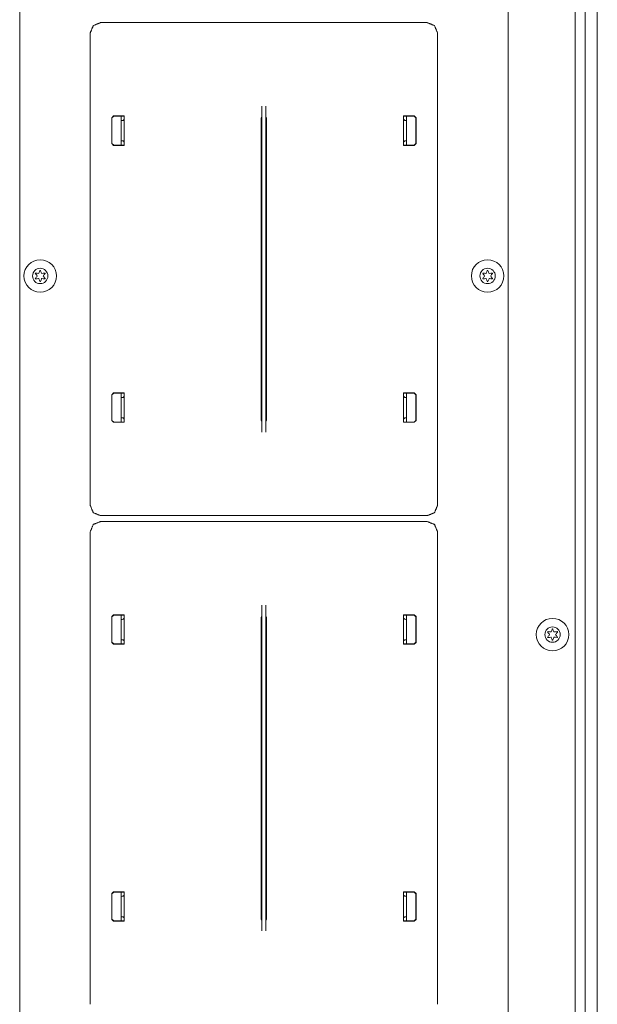
# Model space of a CAD drawing. Units: millimetres. Extents: x 1818 to 9305, y 229 to 6187.
# Drawn here: x 4854 to 5023, y 5190 to 5478 of the extents above; entities that cross this region are included whole.
import ezdxf

# ---------------------------------------------------------------- set-up
doc = ezdxf.new("R2010")
doc.units = ezdxf.units.MM
doc.layers.add('Trimetric', color=7, linetype='Continuous')

msp = doc.modelspace()

# ---------------------------------------------------------------- linework, layer by layer
at = {"layer": 'Trimetric', "color": 43, "linetype": 'Continuous', "lineweight": 18}
for p, q in [((5023.1, 6116.15), (5023.1, 4980.75)), ((5016.6, 4958.5), (5016.6, 5802.1))]:
    msp.add_line(p, q, dxfattribs=at)
at = {"layer": 'Trimetric', "color": 123, "linetype": 'Continuous', "lineweight": 18}
msp.add_line((5019.5, 6113.45), (5019.5, 4983.45), dxfattribs=at)
at = {"layer": 'Trimetric', "color": 9, "linetype": 'Continuous', "lineweight": 18}
for p, q in [((4854.1, 5782.7), (4854.1, 5024.3)), ((4997, 5024.3), (4997, 5782.7))]:
    msp.add_line(p, q, dxfattribs=at)
at = {"layer": 'Trimetric', "color": 11, "linetype": 'Continuous', "lineweight": 18}
for p, q in [((4877.74, 5477.64), (4973.35, 5477.64)), ((4874.75, 5336.36), (4874.75, 5474.64)), ((4976.35, 5474.64), (4976.35, 5336.36)), ((4924.98, 5357.83), (4924.98, 5453.17)), ((4926.11, 5357.83), (4926.11, 5453.17)), ((4881.03, 5449.82), (4881.53, 5450.33)), ((4881.03, 5449.82), (4881.03, 5442.23)), ((4881.6, 5450.26), (4881.1, 5449.75)), ((4881.1, 5449.75), (4881.1, 5442.31)), ((4881.53, 5450.33), (4884.67, 5450.33)), ((4881.6, 5450.26), (4884.67, 5450.26)), ((4884.04, 5449.01), (4883.83, 5449.01)), ((4884.34, 5449.04), (4884.04, 5449.01)), ((4884.34, 5449.04), (4884.66, 5449.36)), ((4884.66, 5449.36), (4884.67, 5449.74)), ((4884.67, 5450.33), (4884.67, 5441.73)), ((4924.77, 5449.68), (4924.75, 5448.54)), ((4924.77, 5449.68), (4924.93, 5450)), ((4926.16, 5450), (4926.32, 5449.68)), ((4926.34, 5448.54), (4926.32, 5449.68)), ((4966.42, 5441.73), (4966.42, 5450.33)), ((4969.56, 5450.33), (4966.42, 5450.33)), ((4969.49, 5450.26), (4966.42, 5450.26)), ((4966.43, 5449.36), (4966.42, 5449.74)), ((4966.75, 5449.04), (4966.43, 5449.36)), ((4966.75, 5449.04), (4967.05, 5449.01)), ((4967.05, 5449.01), (4967.27, 5449.01)), ((4970, 5449.75), (4969.49, 5450.26)), ((4969.56, 5450.33), (4970.07, 5449.82)), ((4970, 5449.75), (4970, 5442.31)), ((4970.07, 5449.82), (4970.07, 5442.23)), ((4924.75, 5362.46), (4924.75, 5448.54)), ((4926.34, 5362.46), (4926.34, 5448.54)), ((4883.83, 5443.05), (4884.04, 5443.04)), ((4884.04, 5443.04), (4884.34, 5443.02)), ((4967.05, 5443.04), (4966.75, 5443.02)), ((4967.27, 5443.05), (4967.05, 5443.04)), ((4881.53, 5441.73), (4881.03, 5442.23)), ((4881.1, 5442.31), (4881.6, 5441.8)), ((4881.53, 5441.73), (4884.67, 5441.73)), ((4881.6, 5441.8), (4884.67, 5441.8)), ((4884.66, 5442.7), (4884.34, 5443.02)), ((4884.67, 5442.32), (4884.66, 5442.7)), ((4966.42, 5442.32), (4966.43, 5442.7)), ((4969.49, 5441.8), (4966.42, 5441.8)), ((4969.56, 5441.73), (4966.42, 5441.73)), ((4966.43, 5442.7), (4966.75, 5443.02)), ((4969.49, 5441.8), (4970, 5442.31)), ((4970.07, 5442.23), (4969.56, 5441.73)), ((4881.03, 5368.76), (4881.53, 5369.27)), ((4881.03, 5368.76), (4881.03, 5361.18)), ((4881.6, 5369.2), (4881.1, 5368.69)), ((4881.1, 5368.69), (4881.1, 5361.25)), ((4881.53, 5369.27), (4884.67, 5369.27)), ((4881.6, 5369.2), (4884.67, 5369.2)), ((4884.34, 5367.98), (4884.66, 5368.3)), ((4884.66, 5368.3), (4884.67, 5368.68)), ((4884.67, 5369.27), (4884.67, 5360.67)), ((4969.56, 5369.27), (4966.42, 5369.27)), ((4966.42, 5360.67), (4966.42, 5369.27)), ((4969.49, 5369.2), (4966.42, 5369.2)), ((4966.43, 5368.3), (4966.42, 5368.68)), ((4966.75, 5367.98), (4966.43, 5368.3)), ((4970, 5368.69), (4969.49, 5369.2)), ((4969.56, 5369.27), (4970.07, 5368.76)), ((4970, 5368.69), (4970, 5361.25)), ((4970.07, 5368.76), (4970.07, 5361.18)), ((4884.04, 5367.96), (4883.83, 5367.95)), ((4884.34, 5367.98), (4884.04, 5367.96)), ((4966.75, 5367.98), (4967.05, 5367.96)), ((4967.05, 5367.96), (4967.27, 5367.95)), ((4924.75, 5362.46), (4924.77, 5361.32)), ((4926.32, 5361.32), (4926.34, 5362.46)), ((4881.53, 5360.67), (4881.03, 5361.18)), ((4881.1, 5361.25), (4881.6, 5360.74)), ((4881.53, 5360.67), (4884.67, 5360.67)), ((4881.6, 5360.74), (4884.67, 5360.74)), ((4883.83, 5361.99), (4884.04, 5361.99)), ((4884.04, 5361.99), (4884.34, 5361.96)), ((4884.66, 5361.64), (4884.34, 5361.96)), ((4884.67, 5361.26), (4884.66, 5361.64)), ((4924.93, 5361), (4924.77, 5361.32)), ((4926.32, 5361.32), (4926.16, 5361)), ((4966.42, 5361.26), (4966.43, 5361.64)), ((4969.49, 5360.74), (4966.42, 5360.74)), ((4969.56, 5360.67), (4966.42, 5360.67)), ((4966.43, 5361.64), (4966.75, 5361.96)), ((4967.05, 5361.99), (4966.75, 5361.96)), ((4967.27, 5361.99), (4967.05, 5361.99)), ((4969.49, 5360.74), (4970, 5361.25)), ((4970.07, 5361.18), (4969.56, 5360.67)), ((4973.35, 5333.36), (4877.74, 5333.36)), ((4877.74, 5331.64), (4973.35, 5331.64)), ((4874.75, 5190.36), (4874.75, 5328.64)), ((4976.35, 5328.64), (4976.35, 5190.36)), ((4924.98, 5211.83), (4924.98, 5307.17)), ((4926.11, 5211.83), (4926.11, 5307.17)), ((4881.03, 5303.82), (4881.53, 5304.33)), ((4881.03, 5303.82), (4881.03, 5296.23)), ((4881.6, 5304.26), (4881.1, 5303.75)), ((4881.1, 5303.75), (4881.1, 5296.31)), ((4881.53, 5304.33), (4884.67, 5304.33)), ((4881.6, 5304.26), (4884.67, 5304.26)), ((4884.04, 5303.01), (4883.83, 5303.01)), ((4884.34, 5303.04), (4884.04, 5303.01)), ((4884.34, 5303.04), (4884.66, 5303.36)), ((4884.66, 5303.36), (4884.67, 5303.74)), ((4884.67, 5304.33), (4884.67, 5295.73)), ((4924.77, 5303.68), (4924.75, 5302.54)), ((4924.75, 5216.46), (4924.75, 5302.54)), ((4924.77, 5303.68), (4924.93, 5304)), ((4926.16, 5304), (4926.32, 5303.68)), ((4926.34, 5302.54), (4926.32, 5303.68)), ((4926.34, 5216.46), (4926.34, 5302.54)), ((4966.42, 5295.73), (4966.42, 5304.33)), ((4969.56, 5304.33), (4966.42, 5304.33)), ((4969.49, 5304.26), (4966.42, 5304.26)), ((4966.43, 5303.36), (4966.42, 5303.74)), ((4966.75, 5303.04), (4966.43, 5303.36)), ((4966.75, 5303.04), (4967.05, 5303.01)), ((4967.05, 5303.01), (4967.27, 5303.01)), ((4970, 5303.75), (4969.49, 5304.26)), ((4969.56, 5304.33), (4970.07, 5303.82)), ((4970, 5303.75), (4970, 5296.31)), ((4970.07, 5303.82), (4970.07, 5296.23)), ((4881.53, 5295.73), (4881.03, 5296.23)), ((4881.1, 5296.31), (4881.6, 5295.8)), ((4883.83, 5297.05), (4884.04, 5297.04)), ((4884.04, 5297.04), (4884.34, 5297.02)), ((4884.66, 5296.7), (4884.34, 5297.02)), ((4884.67, 5296.32), (4884.66, 5296.7)), ((4966.42, 5296.32), (4966.43, 5296.7)), ((4966.43, 5296.7), (4966.75, 5297.02)), ((4967.05, 5297.04), (4966.75, 5297.02)), ((4967.27, 5297.05), (4967.05, 5297.04)), ((4969.49, 5295.8), (4970, 5296.31)), ((4970.07, 5296.23), (4969.56, 5295.73)), ((4881.53, 5295.73), (4884.67, 5295.73)), ((4881.6, 5295.8), (4884.67, 5295.8)), ((4969.49, 5295.8), (4966.42, 5295.8)), ((4969.56, 5295.73), (4966.42, 5295.73)), ((4881.03, 5222.76), (4881.53, 5223.27)), ((4881.03, 5222.76), (4881.03, 5215.18)), ((4881.6, 5223.2), (4881.1, 5222.69)), ((4881.1, 5222.69), (4881.1, 5215.25)), ((4881.53, 5223.27), (4884.67, 5223.27)), ((4881.6, 5223.2), (4884.67, 5223.2)), ((4884.04, 5221.96), (4883.83, 5221.95)), ((4884.34, 5221.98), (4884.04, 5221.96)), ((4884.34, 5221.98), (4884.66, 5222.3)), ((4884.66, 5222.3), (4884.67, 5222.68)), ((4884.67, 5223.27), (4884.67, 5214.67)), ((4966.42, 5214.67), (4966.42, 5223.27)), ((4969.56, 5223.27), (4966.42, 5223.27)), ((4969.49, 5223.2), (4966.42, 5223.2)), ((4966.43, 5222.3), (4966.42, 5222.68)), ((4966.75, 5221.98), (4966.43, 5222.3)), ((4966.75, 5221.98), (4967.05, 5221.96)), ((4967.05, 5221.96), (4967.27, 5221.95)), ((4970, 5222.69), (4969.49, 5223.2)), ((4969.56, 5223.27), (4970.07, 5222.76)), ((4970, 5222.69), (4970, 5215.25)), ((4970.07, 5222.76), (4970.07, 5215.18)), ((4883.83, 5215.99), (4884.04, 5215.99)), ((4884.04, 5215.99), (4884.34, 5215.96)), ((4884.66, 5215.64), (4884.34, 5215.96)), ((4884.67, 5215.26), (4884.66, 5215.64)), ((4924.75, 5216.46), (4924.77, 5215.32)), ((4926.32, 5215.32), (4926.34, 5216.46)), ((4966.42, 5215.26), (4966.43, 5215.64)), ((4966.43, 5215.64), (4966.75, 5215.96)), ((4967.05, 5215.99), (4966.75, 5215.96)), ((4967.27, 5215.99), (4967.05, 5215.99)), ((4881.53, 5214.67), (4881.03, 5215.18)), ((4881.1, 5215.25), (4881.6, 5214.74)), ((4881.53, 5214.67), (4884.67, 5214.67)), ((4881.6, 5214.74), (4884.67, 5214.74)), ((4924.93, 5215), (4924.77, 5215.32)), ((4926.32, 5215.32), (4926.16, 5215)), ((4969.49, 5214.74), (4966.42, 5214.74)), ((4969.56, 5214.67), (4966.42, 5214.67)), ((4969.49, 5214.74), (4970, 5215.25)), ((4970.07, 5215.18), (4969.56, 5214.67))]:
    msp.add_line(p, q, dxfattribs=at)
at = {"layer": 'Trimetric', "color": 3, "linetype": 'Continuous', "lineweight": 18}
for p, q in [((4883.83, 5441.8), (4883.83, 5450.25)), ((4967.27, 5450.25), (4967.27, 5441.8)), ((4883.83, 5360.74), (4883.83, 5369.2)), ((4967.27, 5369.2), (4967.27, 5360.74)), ((4883.83, 5295.8), (4883.83, 5304.25)), ((4967.27, 5304.25), (4967.27, 5295.8)), ((4883.83, 5214.74), (4883.83, 5223.2)), ((4967.27, 5223.2), (4967.27, 5214.74))]:
    msp.add_line(p, q, dxfattribs=at)
for centre, radius in [((4860.1, 5403.5), 4.75), ((4860.1, 5403.5), 2.25), ((4991, 5403.5), 4.75), ((4991, 5403.5), 2.25), ((5010, 5298.55), 4.75), ((5010, 5298.55), 2.25)]:
    msp.add_circle(centre, radius, dxfattribs=at)
for centre, radius, start, end in [((4858.77, 5404.27), 0.1, 79.8062, 220.3358), ((4858.77, 5402.72), 0.1, 140.0662, 280.5828), ((4853.11, 5399.47), 7.32, 33.9333, 40.3358), ((4853.08, 5407.48), 7.32, 320.0662, 326.4698), ((4860.1, 5411.67), 7.42, 259.8062, 266.0622), ((4860.15, 5395.32), 7.43, 94.3342, 100.5828), ((4859.1, 5403.5), 0.1, 326.4698, 33.9333), ((4859.59, 5404.37), 0.1, 266.0622, 334.4223), ((4859.6, 5402.63), 0.1, 25.9787, 94.3342), ((4853.08, 5407.48), 7.32, 334.4223, 340.7388), ((4860.09, 5405.04), 0.1, 20.2092, 160.7388), ((4867.14, 5407.63), 7.42, 200.2092, 206.5131), ((4860.59, 5404.37), 0.1, 206.5131, 273.8899), ((4860.6, 5402.64), 0.1, 86.5205, 153.8943), ((4860.1, 5411.67), 7.42, 273.8899, 280.2031), ((4860.15, 5395.32), 7.43, 80.2136, 86.5205), ((4861.1, 5403.5), 0.1, 146.0412, 214.3587), ((4867.17, 5399.42), 7.41, 139.7913, 146.0412), ((4867.14, 5407.63), 7.42, 214.3587, 220.6076), ((4861.43, 5404.27), 0.1, 319.7913, 100.2031), ((4861.43, 5402.74), 0.1, 260.2136, 40.6076), ((4989.67, 5404.27), 0.1, 79.8062, 220.3358), ((4989.67, 5402.72), 0.1, 140.0662, 280.5828), ((4984.01, 5399.47), 7.32, 33.9333, 40.3358), ((4983.98, 5407.48), 7.32, 320.0662, 326.4698), ((4991, 5411.67), 7.42, 259.8062, 266.0622), ((4991.05, 5395.32), 7.43, 94.3342, 100.5828), ((4990, 5403.5), 0.1, 326.4698, 33.9333), ((4990.49, 5404.37), 0.1, 266.0622, 334.4223), ((4990.5, 5402.63), 0.1, 25.9787, 94.3342), ((4983.98, 5407.48), 7.32, 334.4223, 340.7388), ((4990.99, 5405.04), 0.1, 20.2092, 160.7388), ((4998.04, 5407.63), 7.42, 200.2092, 206.5131), ((4991.49, 5404.37), 0.1, 206.5131, 273.8899), ((4991.5, 5402.64), 0.1, 86.5205, 153.8943), ((4991, 5411.67), 7.42, 273.8899, 280.2031), ((4991.05, 5395.32), 7.43, 80.2136, 86.5205), ((4992, 5403.5), 0.1, 146.0412, 214.3587), ((4998.07, 5399.42), 7.41, 139.7913, 146.0412), ((4998.04, 5407.63), 7.42, 214.3587, 220.6076), ((4992.33, 5404.27), 0.1, 319.7913, 100.2031), ((4992.33, 5402.74), 0.1, 260.2136, 40.6076), ((4853.11, 5399.47), 7.32, 19.6646, 25.9787), ((4860.1, 5401.96), 0.1, 199.6646, 340.199), ((4867.17, 5399.42), 7.41, 153.8943, 160.199), ((4984.01, 5399.47), 7.32, 19.6646, 25.9787), ((4991, 5401.96), 0.1, 199.6646, 340.199), ((4998.07, 5399.42), 7.41, 153.8943, 160.199), ((5008.67, 5299.32), 0.1, 79.8062, 220.3358), ((5003.01, 5294.52), 7.32, 33.9333, 40.3358), ((5010, 5306.72), 7.42, 259.8062, 266.0622), ((5009.49, 5299.42), 0.1, 266.0622, 334.4223), ((5002.98, 5302.53), 7.32, 334.4223, 340.7388), ((5009.99, 5300.09), 0.1, 20.2092, 160.7388), ((5017.04, 5302.68), 7.42, 200.2092, 206.5131), ((5010.49, 5299.42), 0.1, 206.5131, 273.8899), ((5010, 5306.72), 7.42, 273.8899, 280.2031), ((5017.07, 5294.47), 7.41, 139.7913, 146.0412), ((5011.33, 5299.32), 0.1, 319.7913, 100.2031), ((5008.67, 5297.77), 0.1, 140.0662, 280.5828), ((5002.98, 5302.53), 7.32, 320.0662, 326.4698), ((5010.05, 5290.37), 7.43, 94.3342, 100.5828), ((5009, 5298.55), 0.1, 326.4698, 33.9333), ((5009.5, 5297.68), 0.1, 25.9787, 94.3342), ((5003.01, 5294.52), 7.32, 19.6646, 25.9787), ((5010, 5297.01), 0.1, 199.6646, 340.199), ((5017.07, 5294.47), 7.41, 153.8943, 160.199), ((5010.5, 5297.69), 0.1, 86.5205, 153.8943), ((5010.05, 5290.37), 7.43, 80.2136, 86.5205), ((5011, 5298.55), 0.1, 146.0412, 214.3587), ((5017.04, 5302.68), 7.42, 214.3587, 220.6076), ((5011.33, 5297.79), 0.1, 260.2136, 40.6076)]:
    msp.add_arc(centre, radius, start, end, dxfattribs=at)
at = {"layer": 'Trimetric', "color": 11, "linetype": 'Continuous', "lineweight": 18}
for points in [[(4877.74, 5477.64), (4875.62, 5476.76), (4874.75, 5474.64)], [(4976.35, 5474.64), (4975.47, 5476.76), (4973.35, 5477.64)], [(4874.75, 5336.36), (4875.62, 5334.24), (4877.74, 5333.36)], [(4973.35, 5333.36), (4975.47, 5334.24), (4976.35, 5336.36)], [(4877.74, 5331.64), (4875.62, 5330.76), (4874.75, 5328.64)], [(4976.35, 5328.64), (4975.47, 5330.76), (4973.35, 5331.64)]]:
    msp.add_open_spline(points, degree=1, dxfattribs=at)
for points, knots in [([(4924.98, 5453.17), (4924.97, 5450.96), (4924.93, 5450)], [0, 0, 0.694862, 1, 1]), ([(4926.16, 5450), (4926.13, 5450.96), (4926.11, 5453.17)], [0, 0, 0.305138, 1, 1]), ([(4924.93, 5361), (4924.97, 5360.03), (4924.98, 5357.83)], [0, 0, 0.305034, 1, 1]), ([(4926.11, 5357.83), (4926.13, 5360.03), (4926.16, 5361)], [0, 0, 0.694966, 1, 1]), ([(4924.98, 5307.17), (4924.97, 5304.96), (4924.93, 5304)], [0, 0, 0.694862, 1, 1]), ([(4926.16, 5304), (4926.13, 5304.96), (4926.11, 5307.17)], [0, 0, 0.305138, 1, 1]), ([(4924.93, 5215), (4924.97, 5214.03), (4924.98, 5211.83)], [0, 0, 0.305034, 1, 1]), ([(4926.11, 5211.83), (4926.13, 5214.03), (4926.16, 5215)], [0, 0, 0.694966, 1, 1])]:
    msp.add_open_spline(points, degree=1, knots=knots, dxfattribs=at)

doc.saveas('drawing.dxf')
